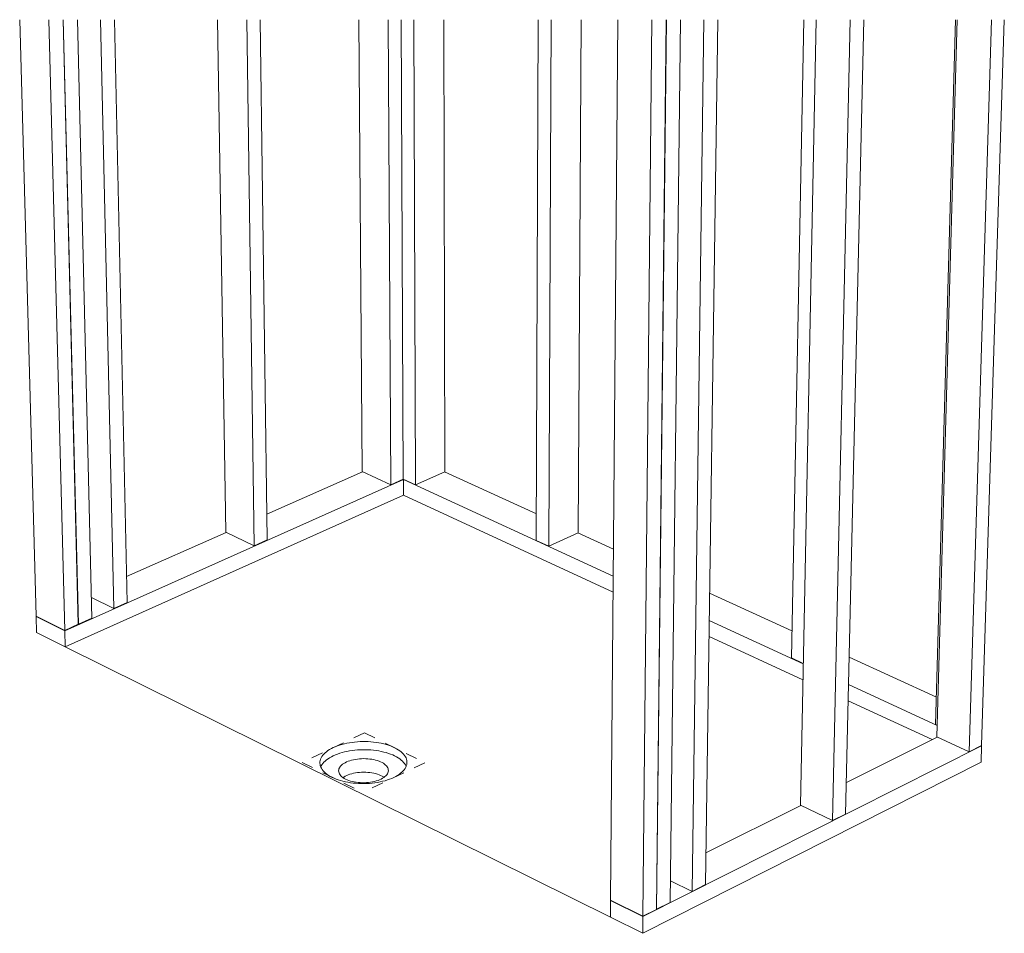
# Model space of a CAD drawing. Units: inches. Extents: x 135 to 891, y -14 to 291.
# Drawn here: x 591 to 600, y 119 to 127 of the extents above; entities that cross this region are included whole.
import ezdxf

# ---------------------------------------------------------------- set-up
doc = ezdxf.new("R2010")
doc.units = ezdxf.units.IN
doc.header["$LTSCALE"] = 0.375
doc.header["$MEASUREMENT"] = 0
doc.linetypes.add('HIDDEN', pattern=[0.375, 0.25, -0.125])
doc.linetypes.add('HIDDEN2', pattern=[0.1875, 0.125, -0.0625])
doc.layers.add('HIDDEN', color=1, linetype='HIDDEN', lineweight=13)
doc.layers.add('OBJECT', color=7, linetype='Continuous', lineweight=13)

msp = doc.modelspace()

# ---------------------------------------------------------------- linework, layer by layer
at = {"layer": 'HIDDEN', "linetype": 'HIDDEN2'}
for p, q in [((594.0887173, 120.9953472), (593.5531614, 120.7399682)), ((594.0887173, 120.9953472), (594.6074281, 120.7379212)), ((593.5531614, 120.7399682), (594.0718722, 120.4825422)), ((594.6074281, 120.7379212), (594.0718722, 120.4825422))]:
    msp.add_line(p, q, dxfattribs=at)
at = {"layer": 'OBJECT'}
for p, q in [((591.1251178, 127.1272215), (591.2669604, 121.9974268)), ((591.3760671, 127.1272215), (591.5120905, 121.876212)), ((591.4975393, 127.1272215), (591.627829, 121.9278686)), ((591.5000656, 127.1272215), (591.6302369, 121.9289433)), ((591.6211131, 127.1272215), (591.7456585, 121.9804584)), ((591.819437, 127.1272215), (591.9349507, 122.0649436)), ((591.9393941, 127.1272215), (592.049557, 122.1160949)), ((592.8266105, 127.1272215), (592.8962796, 122.7202793)), ((593.0782357, 127.1272215), (593.1418274, 122.6035986)), ((593.1939429, 127.1272215), (593.2532329, 122.6533213)), ((594.0408825, 127.1272215), (594.069479, 123.2407729)), ((594.2927886, 127.1272215), (594.3152074, 123.1273033)), ((594.4044678, 127.1272215), (594.4235442, 123.1756564)), ((594.5130324, 127.1272215), (594.5293215, 123.1269407)), ((594.7722067, 127.1272215), (594.7810248, 123.2395716)), ((595.5813756, 127.1272215), (595.5663151, 122.6493542)), ((595.693886, 127.1272215), (595.6751115, 122.5992482)), ((595.9531102, 127.1272215), (595.926856, 122.7150909)), ((596.2670417, 127.1272215), (596.2054425, 119.5553879)), ((596.5613517, 127.1272215), (596.4828461, 119.418214)), ((596.6832703, 127.1272215), (596.5988686, 119.4766784)), ((596.6858055, 127.1272215), (596.6012822, 119.4778947)), ((596.8072626, 127.1272215), (596.7169667, 119.5361888)), ((597.006183, 127.1272215), (596.9066472, 119.6317699)), ((597.126456, 127.1272215), (597.0214628, 119.6896262)), ((597.8661533, 127.1272215), (597.7604223, 121.6388601)), ((597.9726808, 127.1272215), (597.8375411, 120.3722651)), ((598.2666122, 127.1272215), (598.1147494, 120.2405399)), ((598.3822827, 127.1272215), (598.2261591, 120.2966799)), ((599.1721897, 127.1272215), (599.0003798, 121.0677988)), ((599.1857917, 127.1272215), (599.01032, 120.9592495)), ((599.4792189, 127.1272215), (599.2872521, 120.831371)), ((599.5905461, 127.1272215), (599.3954053, 120.8858701)), ((591.512165, 121.8733328), (594.4235578, 123.1728483)), ((593.2503017, 122.8745012), (594.0725864, 123.239338)), ((594.069479, 123.2407729), (594.3152074, 123.1273033)), ((594.4235442, 123.1756564), (594.3152074, 123.1273033)), ((594.4204548, 123.1742775), (594.4235578, 123.1728483)), ((594.4235442, 123.1756564), (594.5293215, 123.1269407)), ((594.4235578, 123.1728483), (594.4266472, 123.1742273)), ((594.4235578, 123.1728483), (594.4242079, 123.0381933)), ((594.4235578, 123.1728483), (596.22811, 122.3417007)), ((594.7810248, 123.2395716), (594.5293215, 123.1269407)), ((594.7779299, 123.2381867), (595.5670806, 122.8769419)), ((591.5157414, 121.7352706), (594.4242079, 123.0381933)), ((594.4242079, 123.0381933), (596.2269967, 122.2048564)), ((592.0446443, 122.3395669), (592.8993846, 122.7188039)), ((592.8962796, 122.7202793), (593.1418274, 122.6035986)), ((595.926856, 122.7150909), (595.6751115, 122.5992482)), ((595.9237608, 122.7136666), (596.2299956, 122.5734833)), ((593.2532329, 122.6533213), (593.1418274, 122.6035986)), ((595.5663151, 122.6493542), (595.6751115, 122.5992482)), ((591.7413209, 122.159707), (591.9349507, 122.0649436)), ((597.0568299, 122.1949883), (597.7648917, 121.8708631)), ((592.049557, 122.1160949), (591.9349507, 122.0649436)), ((591.2669604, 121.9974268), (591.5120905, 121.876212)), ((591.2670399, 121.9945541), (591.27006, 121.9958941)), ((591.2670399, 121.9945541), (591.512165, 121.8733328)), ((591.2670399, 121.9945541), (591.2708487, 121.8568061)), ((591.5120905, 121.876212), (591.627829, 121.9278686)), ((591.6277716, 121.9301588), (591.6302369, 121.9289433)), ((591.6302369, 121.9289433), (591.7456585, 121.9804584)), ((597.0535342, 121.9615237), (597.8618873, 121.5892093)), ((591.2708487, 121.8568061), (591.5157414, 121.7352706)), ((591.512165, 121.8733328), (591.5157414, 121.7352706)), ((597.0515884, 121.8236899), (597.8591106, 121.4504138)), ((591.5157414, 121.7352706), (596.2042471, 119.4084571)), ((597.8619452, 121.5921038), (597.7604223, 121.6388601)), ((598.2569909, 121.6455978), (599.0070276, 121.3022579)), ((598.2515994, 121.4097142), (599.0131565, 121.0589533)), ((598.2484165, 121.2704577), (598.9707537, 120.9365582)), ((599.0132396, 121.0618762), (599.0003798, 121.0677988)), ((598.2323366, 120.5669479), (599.0133197, 120.9578643)), ((599.2872521, 120.831371), (599.01032, 120.9592495)), ((596.4828155, 119.4152052), (599.3953137, 120.8829378)), ((599.3954053, 120.8858701), (599.2872521, 120.831371)), ((599.3953137, 120.8829378), (599.3909177, 120.7423379)), ((599.3953137, 120.8829378), (599.3923214, 120.884316)), ((596.4813463, 119.2709382), (599.3909177, 120.7423379)), ((597.0253188, 119.9627825), (597.8405437, 120.3708384)), ((598.1147494, 120.2405399), (597.8375411, 120.3722651)), ((598.2261591, 120.2966799), (598.1147494, 120.2405399)), ((596.9066472, 119.6317699), (596.7191949, 119.7235101)), ((597.0214628, 119.6896262), (596.9066472, 119.6317699)), ((596.205418, 119.5523861), (596.2042471, 119.4084571)), ((596.205418, 119.5523861), (596.2084469, 119.5539022)), ((596.4828155, 119.4152052), (596.205418, 119.5523861)), ((596.4828461, 119.418214), (596.2054425, 119.5553879)), ((596.6012822, 119.4778947), (596.7169667, 119.5361888)), ((596.4828461, 119.418214), (596.5988686, 119.4766784)), ((596.6012822, 119.4778947), (596.598895, 119.4790717)), ((596.4813463, 119.2709382), (596.2042471, 119.4084571)), ((596.4828155, 119.4152052), (596.4813463, 119.2709382))]:
    msp.add_line(p, q, dxfattribs=at)
at = {"layer": 'OBJECT', "flags": 128}
for points in [[(593.8107746, 120.6121198), (593.8276528, 120.6042646), (593.8455389, 120.5969434), (593.864362, 120.5901858), (593.8840474, 120.584019), (593.9045169, 120.5784678), (593.9256892, 120.5735548), (593.9474798, 120.5692998), (593.9698018, 120.5657199), (593.9925662, 120.5628298), (594.015682, 120.5606411), (594.0390567, 120.5591627), (594.062597, 120.5584006), (594.0862085, 120.5583579), (594.1097969, 120.5590347), (594.1332679, 120.5604283), (594.1565274, 120.562533), (594.1794826, 120.5653404), (594.2020417, 120.5688391), (594.2241146, 120.5730148), (594.2456133, 120.5778506), (594.266452, 120.5833271), (594.286548, 120.5894221), (594.3058212, 120.596111), (594.3241952, 120.6033667), (594.3415972, 120.6111602), (594.3579586, 120.6194598), (594.3732146, 120.6282324), (594.3873055, 120.6374427), (594.4001758, 120.6470537), (594.4117755, 120.657027), (594.4220593, 120.6673226), (594.4309874, 120.6778995), (594.4385257, 120.6887156), (594.4446452, 120.6997277), (594.4493231, 120.7108921), (594.4525419, 120.7221645), (594.4542903, 120.7335003), (594.4545625, 120.7448547), (594.4533588, 120.7561829), (594.4506852, 120.7674402), (594.4465534, 120.7785823), (594.440981, 120.7895656), (594.4339911, 120.8003469), (594.4256122, 120.8108841), (594.4158784, 120.821136), (594.4048289, 120.8310626), (594.3925081, 120.8406253), (594.3789649, 120.8497868), (594.3642535, 120.8585117), (594.3484319, 120.866766), (594.3315628, 120.8745177), (594.3137128, 120.881737), (594.2949519, 120.8883959), (594.2753539, 120.8944687), (594.2549957, 120.8999319), (594.2339568, 120.9047647), (594.2123196, 120.9089482), (594.1901685, 120.9124665), (594.16759, 120.915306), (594.144672, 120.9174559), (594.1215039, 120.9189078), (594.0981758, 120.9196561), (594.0747787, 120.9196981), (594.0514035, 120.9190335), (594.0281414, 120.9176649), (594.0050827, 120.9155976), (593.9823175, 120.9128394), (593.9599344, 120.9094011), (593.9380207, 120.9052957), (593.916662, 120.9005392), (593.8959417, 120.8951497), (593.8759409, 120.8891481), (593.856738, 120.8825575), (593.8384084, 120.8754034), (593.821024, 120.8677133), (593.8046535, 120.8595171), (593.7893614, 120.8508464), (593.7752084, 120.8417349), (593.7622506, 120.8322179), (593.7505397, 120.8223325), (593.7401225, 120.8121172), (593.7310409, 120.8016117), (593.7233317, 120.7908572), (593.7170263, 120.7798957), (593.7121507, 120.7687701), (593.7087252, 120.7575242), (593.7067647, 120.7462021), (593.706278, 120.7348485), (593.7072685, 120.7235081), (593.7097333, 120.7122258), (593.7136642, 120.7010462), (593.7190466, 120.6900138), (593.7258606, 120.6791722), (593.7340802, 120.6685646), (593.7436741, 120.6582334), (593.7546051, 120.6482197), (593.7668308, 120.6385637), (593.7803036, 120.6293039), (593.7949707, 120.6204774), (593.8107746, 120.6121198)], [(594.447701, 120.7065304), (594.4468862, 120.7084426), (594.4413166, 120.7194397), (594.4343301, 120.7302346), (594.4259554, 120.7407851), (594.4162265, 120.7510499), (594.4051825, 120.7609891), (594.3928679, 120.7705638), (594.3793316, 120.779737), (594.3646275, 120.7884728), (594.3488139, 120.7967375), (594.3319534, 120.8044991), (594.3141123, 120.8117275), (594.2953609, 120.8183948), (594.2757729, 120.8244752), (594.2554249, 120.8299454), (594.2343967, 120.8347842), (594.2127705, 120.8389731), (594.1906306, 120.8424959), (594.1680635, 120.845339), (594.1451572, 120.8474915), (594.1220009, 120.8489453), (594.0986847, 120.8496946), (594.0752995, 120.8497366), (594.0519362, 120.8490712), (594.0286859, 120.8477008), (594.005639, 120.8456309), (593.9828854, 120.8428692), (593.9605138, 120.8394265), (593.9386113, 120.835316), (593.9172635, 120.8305534), (593.8965539, 120.8251571), (593.8765634, 120.819148), (593.8573703, 120.812549), (593.8390501, 120.8053859), (593.8216748, 120.7976861), (593.8053127, 120.7894795), (593.7900286, 120.7807978), (593.775883, 120.7716748), (593.7629319, 120.7621458), (593.7512271, 120.7522479), (593.7408154, 120.7420197), (593.7317387, 120.731501), (593.7240336, 120.7207329), (593.7177317, 120.7097576), (593.7137558, 120.7009523)], [(593.92717, 120.5966827), (593.9401508, 120.5907743), (593.9541253, 120.5854187), (593.9689952, 120.5806541), (593.9846558, 120.5765141), (594.0009968, 120.5730284), (594.0179028, 120.5702216), (594.0352546, 120.5681138), (594.0529295, 120.5667199), (594.0708026, 120.5660499), (594.0887476, 120.5661086), (594.1066377, 120.5668956), (594.1243464, 120.5684051), (594.1417485, 120.5706266), (594.1587212, 120.5735441), (594.1751445, 120.577137), (594.1909028, 120.5813796), (594.2058848, 120.5862417), (594.2199851, 120.5916889), (594.2331046, 120.5976825), (594.2451513, 120.6041799), (594.2560407, 120.6111351), (594.2656967, 120.6184988), (594.2740521, 120.6262191), (594.2810487, 120.6342413), (594.2866382, 120.6425088), (594.2907822, 120.6509634), (594.2934524, 120.6595456), (594.2946312, 120.668195), (594.2943112, 120.676851), (594.2924956, 120.6854528), (594.2891981, 120.6939402), (594.2844427, 120.7022539), (594.2782637, 120.7103357), (594.2707051, 120.7181294), (594.2618206, 120.7255807), (594.2516729, 120.7326376), (594.2403336, 120.7392511), (594.2278824, 120.7453753), (594.2144066, 120.7509678), (594.2000006, 120.7559896), (594.1847651, 120.7604062), (594.1688067, 120.7641869), (594.1522365, 120.7673055), (594.1351702, 120.7697406), (594.1177266, 120.7714752), (594.1000272, 120.7724974), (594.0821952, 120.7728001), (594.0643546, 120.7723813), (594.0466298, 120.7712438), (594.029144, 120.7693956), (594.012019, 120.7668492), (593.9953741, 120.7636225), (593.9793254, 120.7597376), (593.9639849, 120.7552214), (593.9494596, 120.7501052), (593.9358512, 120.7444245), (593.923255, 120.7382186), (593.9117594, 120.7315305), (593.9014451, 120.7244067), (593.8923849, 120.7168968), (593.8846427, 120.709053), (593.8782736, 120.70093), (593.8733229, 120.6925844), (593.8698262, 120.6840745), (593.8678089, 120.6754599), (593.8672861, 120.6668009), (593.8682625, 120.6581582), (593.8707322, 120.6495925), (593.8746788, 120.641164), (593.8800755, 120.6329321), (593.8868853, 120.6249547), (593.895061, 120.6172882), (593.9045459, 120.6099868), (593.9152739, 120.603102), (593.92717, 120.5966827)], [(594.2574315, 120.6125924), (594.2523923, 120.6159477), (594.2410625, 120.6225751), (594.2286218, 120.6287121), (594.2151573, 120.6343163), (594.2007635, 120.6393487), (594.1855409, 120.6437745), (594.1695959, 120.6475631), (594.1530398, 120.6506882), (594.1359879, 120.6531284), (594.1185591, 120.6548666), (594.1008747, 120.655891), (594.0830578, 120.6561944), (594.0652324, 120.6557747), (594.0475226, 120.6546348), (594.0300517, 120.6527827), (594.0129413, 120.650231), (593.9963107, 120.6469975), (593.9802757, 120.6431045), (593.9649483, 120.6385788), (593.9504355, 120.6334519), (593.9368388, 120.6277593), (593.9242535, 120.6215404), (593.9127677, 120.6148383), (593.9051205, 120.6096646)]]:
    msp.add_lwpolyline(points, dxfattribs=at)

doc.saveas('drawing.dxf')
